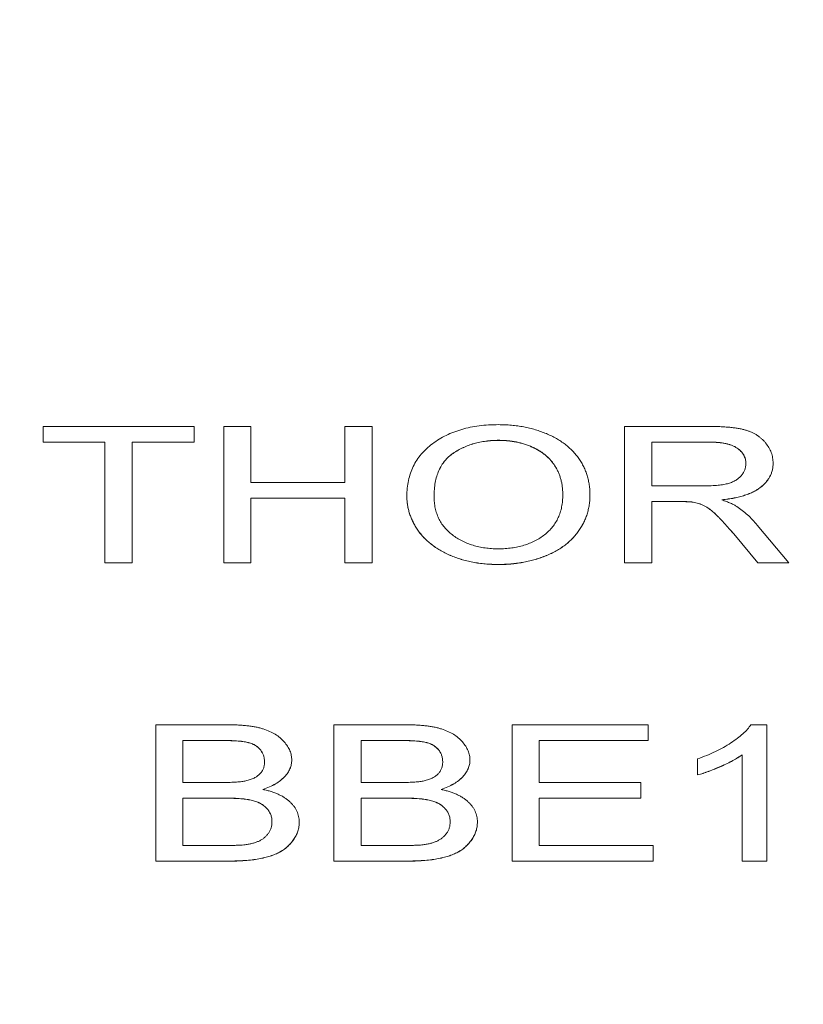
# Model space of a CAD drawing. Units: millimetres. Extents: x 2 to 278, y 1 to 215.
# Drawn here: x 227 to 239, y 102 to 117 of the extents above; entities that cross this region are included whole.
import ezdxf

# ---------------------------------------------------------------- set-up
doc = ezdxf.new("R2010")
doc.units = ezdxf.units.MM

msp = doc.modelspace()

# ---------------------------------------------------------------- linework, layer by layer
at = {"color": 7, "linetype": 'Continuous', "lineweight": 0}
for p, q in [((227.36154, 110.91235), (229.77181, 110.91235)), ((227.36154, 110.66088), (227.36154, 110.91235)), ((229.77181, 110.91235), (229.77181, 110.66088)), ((230.24596, 110.91235), (230.6806, 110.91235)), ((230.24596, 108.73299), (230.24596, 110.91235)), ((230.6806, 110.91235), (230.6806, 110.01825)), ((232.18207, 110.91235), (232.61671, 110.91235)), ((232.18207, 110.01825), (232.18207, 110.91235)), ((232.61671, 110.91235), (232.61671, 108.73299)), ((236.647, 110.91235), (237.98425, 110.91235)), ((236.647, 108.73299), (236.647, 110.91235)), ((228.34935, 110.6623), (227.36154, 110.6623)), ((228.34935, 110.66088), (227.36154, 110.66088)), ((228.34935, 110.6623), (228.34935, 110.66088)), ((228.34935, 108.73299), (228.34935, 110.66088)), ((229.77181, 110.6623), (228.78399, 110.6623)), ((228.78399, 110.6623), (228.78399, 110.66088)), ((229.77181, 110.66088), (228.78399, 110.66088)), ((228.78399, 110.66088), (228.78399, 108.73299)), ((234.63618, 110.69024), (234.63618, 110.68882)), ((238.0003, 110.6623), (237.08164, 110.6623)), ((237.08164, 110.6623), (237.08164, 110.66088)), ((238.0003, 110.66088), (237.08164, 110.66088)), ((237.08164, 110.66088), (237.08164, 109.96237)), ((238.0003, 110.6623), (238.0003, 110.66088)), ((238.58312, 110.31959), (238.58312, 110.31818)), ((230.6806, 110.01825), (232.18207, 110.01825)), ((235.65918, 109.82278), (235.65918, 109.82136)), ((237.08164, 109.96237), (237.90708, 109.96237)), ((232.18207, 109.7682), (230.6806, 109.7682)), ((230.6806, 109.7682), (230.6806, 109.76679)), ((232.18207, 109.76679), (230.6806, 109.76679)), ((230.6806, 109.76679), (230.6806, 108.73299)), ((232.18207, 109.7682), (232.18207, 109.76679)), ((232.18207, 108.73299), (232.18207, 109.76679)), ((233.60453, 109.79178), (233.60453, 109.79036)), ((237.52677, 109.71232), (237.08164, 109.71232)), ((237.08164, 109.71232), (237.08164, 109.71091)), ((237.52677, 109.71091), (237.08164, 109.71091)), ((237.08164, 109.71091), (237.08164, 108.73299)), ((237.52677, 109.71232), (237.52677, 109.71091)), ((237.741, 109.70228), (237.741, 109.70087)), ((238.20034, 109.74026), (238.20034, 109.73885)), ((238.77203, 108.73441), (238.38802, 109.19455)), ((238.38802, 109.19455), (238.38802, 109.19314)), ((238.77203, 108.73299), (238.38802, 109.19314)), ((238.76463, 109.33459), (239.27026, 108.73299)), ((228.78399, 108.73441), (228.34935, 108.73441)), ((228.78399, 108.73299), (228.34935, 108.73299)), ((230.6806, 108.73441), (230.24596, 108.73441)), ((230.6806, 108.73299), (230.24596, 108.73299)), ((232.61671, 108.73441), (232.18207, 108.73441)), ((232.61671, 108.73299), (232.18207, 108.73299)), ((237.08164, 108.73441), (236.647, 108.73441)), ((237.08164, 108.73299), (236.647, 108.73299)), ((239.26908, 108.73441), (238.77203, 108.73441)), ((238.77203, 108.73441), (238.77203, 108.73299)), ((239.27026, 108.73299), (238.77203, 108.73299)), ((234.63186, 108.70647), (234.63186, 108.70505)), ((229.15936, 106.14524), (230.31325, 106.14524)), ((229.15936, 103.96589), (229.15936, 106.14524)), ((232.00427, 106.14524), (233.15816, 106.14524)), ((232.00427, 103.96589), (232.00427, 106.14524)), ((234.84917, 106.14524), (237.02237, 106.14524)), ((234.84917, 103.96589), (234.84917, 106.14524)), ((237.02237, 106.14524), (237.02237, 105.89378)), ((238.66461, 106.14524), (238.91897, 106.14524)), ((238.91897, 106.14524), (238.91897, 103.96589)), ((230.18113, 105.89519), (229.594, 105.89519)), ((229.594, 105.89519), (229.594, 105.89378)), ((229.594, 105.89378), (229.594, 105.22321)), ((230.18113, 105.89378), (229.594, 105.89378)), ((230.18113, 105.89519), (230.18113, 105.89378)), ((233.02604, 105.89519), (232.43891, 105.89519)), ((232.43891, 105.89519), (232.43891, 105.89378)), ((233.02604, 105.89378), (232.43891, 105.89378)), ((232.43891, 105.89378), (232.43891, 105.22321)), ((233.02604, 105.89519), (233.02604, 105.89378)), ((237.02237, 105.89519), (235.28381, 105.89519)), ((235.28381, 105.89519), (235.28381, 105.89378)), ((235.28381, 105.89378), (235.28381, 105.22321)), ((237.02237, 105.89378), (235.28381, 105.89378)), ((237.81262, 105.34283), (237.81262, 105.6004)), ((238.52385, 105.66556), (238.52385, 105.66414)), ((238.52385, 103.96589), (238.52385, 105.66414)), ((230.89792, 105.55467), (230.89792, 105.55325)), ((233.74282, 105.55467), (233.74282, 105.55325)), ((229.594, 105.22321), (230.22929, 105.22321)), ((230.87013, 105.11286), (230.87013, 105.11145)), ((232.43891, 105.22321), (233.07419, 105.22321)), ((233.71504, 105.11286), (233.71504, 105.11145)), ((235.28381, 105.22321), (236.90383, 105.22321)), ((236.90383, 105.22321), (236.90383, 104.97174)), ((230.27312, 104.97316), (229.594, 104.97316)), ((229.594, 104.97316), (229.594, 104.97174)), ((230.27312, 104.97174), (229.594, 104.97174)), ((229.594, 104.97174), (229.594, 104.21735)), ((230.27312, 104.97316), (230.27312, 104.97174)), ((233.11803, 104.97316), (232.43891, 104.97316)), ((232.43891, 104.97316), (232.43891, 104.97174)), ((233.11803, 104.97174), (232.43891, 104.97174)), ((232.43891, 104.97174), (232.43891, 104.21735)), ((233.11803, 104.97316), (233.11803, 104.97174)), ((236.90383, 104.97316), (235.28381, 104.97316)), ((235.28381, 104.97316), (235.28381, 104.97174)), ((235.28381, 104.97174), (235.28381, 104.21735)), ((236.90383, 104.97174), (235.28381, 104.97174)), ((231.01645, 104.59596), (231.01645, 104.59455)), ((233.86136, 104.59596), (233.86136, 104.59455)), ((229.594, 104.21735), (230.32313, 104.21735)), ((232.43891, 104.21735), (233.16804, 104.21735)), ((235.28381, 104.21735), (237.10139, 104.21735)), ((237.10139, 104.21735), (237.10139, 103.96589)), ((230.31634, 103.9673), (229.15936, 103.9673)), ((230.31634, 103.96589), (229.15936, 103.96589)), ((230.31634, 103.9673), (230.31634, 103.96589)), ((233.16125, 103.9673), (232.00427, 103.9673)), ((233.16125, 103.96589), (232.00427, 103.96589)), ((233.16125, 103.9673), (233.16125, 103.96589)), ((237.10139, 103.9673), (234.84917, 103.9673)), ((237.10139, 103.96589), (234.84917, 103.96589)), ((238.91897, 103.9673), (238.52385, 103.9673)), ((238.91897, 103.96589), (238.52385, 103.96589))]:
    msp.add_line(p, q, dxfattribs=at)
msp.add_circle((238.76092, 107.74277), 25.4, dxfattribs=at)
for points, knots in [([(233.16989, 109.79386), (233.17096, 109.83755), (233.17305, 109.92269), (233.19255, 110.04666), (233.22421, 110.16329), (233.26948, 110.27259), (233.32686, 110.37472), (233.39661, 110.46992), (233.48084, 110.5571), (233.57612, 110.63709), (233.68255, 110.70781), (233.79586, 110.77062), (233.91748, 110.82301), (234.04627, 110.86627), (234.18279, 110.89949), (234.32665, 110.92274), (234.4777, 110.93774), (234.58095, 110.93942), (234.63371, 110.94029)], [0, 0, 0, 0, 0.07522635, 0.14657472, 0.21450025, 0.27952997, 0.34240295, 0.40349605, 0.46376161, 0.52386436, 0.58325172, 0.64130204, 0.69889777, 0.75629524, 0.8146278, 0.87432477, 0.93578328, 1, 1, 1, 1]), ([(234.63371, 110.94029), (234.6685, 110.93986), (234.7376, 110.939), (234.83976, 110.93251), (234.93929, 110.92093), (235.0361, 110.9054), (235.13045, 110.88503), (235.2224, 110.86098), (235.31114, 110.83118), (235.39726, 110.79782), (235.47975, 110.7605), (235.55727, 110.71927), (235.62964, 110.67445), (235.69783, 110.62677), (235.75956, 110.57462), (235.81739, 110.5196), (235.86965, 110.46072), (235.91654, 110.39846), (235.95846, 110.3338), (235.99428, 110.26645), (236.02505, 110.19724), (236.0508, 110.12574), (236.06928, 110.05199), (236.08399, 109.9763), (236.09174, 109.89842), (236.09312, 109.84582), (236.09382, 109.81918)], [0, 0, 0, 0, 0.04309897, 0.08558676, 0.12690767, 0.16796749, 0.20844956, 0.24902542, 0.28928053, 0.33000985, 0.37059772, 0.41046599, 0.45003322, 0.48968821, 0.52911642, 0.56903681, 0.60970305, 0.65075892, 0.69250926, 0.73421912, 0.77670691, 0.81955184, 0.86335073, 0.90783853, 0.9533337, 1, 1, 1, 1]), ([(237.98425, 110.91235), (238.01574, 110.91217), (238.07668, 110.91183), (238.16506, 110.90944), (238.24755, 110.90429), (238.32431, 110.89872), (238.39532, 110.89017), (238.46051, 110.88036), (238.51998, 110.86869), (238.57399, 110.8549), (238.6241, 110.8393), (238.67055, 110.82006), (238.71527, 110.79897), (238.7566, 110.77419), (238.79563, 110.74707), (238.83232, 110.71722), (238.86613, 110.68439), (238.90783, 110.63741), (238.95257, 110.57484), (238.98984, 110.49477), (239.01388, 110.41101), (239.01645, 110.35377), (239.01775, 110.32473)], [0, 0, 0, 0, 0.06211275, 0.12021196, 0.17438512, 0.22544376, 0.27235821, 0.31638816, 0.35686948, 0.39397832, 0.42958937, 0.46468304, 0.50003635, 0.53548275, 0.57136347, 0.60790853, 0.6456623, 0.68451734, 0.76257862, 0.84049729, 0.91907299, 1, 1, 1, 1]), ([(234.63618, 110.69024), (234.60155, 110.68975), (234.53322, 110.68879), (234.43264, 110.67813), (234.33566, 110.66219), (234.24215, 110.63991), (234.15289, 110.6104), (234.06743, 110.57422), (233.98501, 110.53234), (233.90693, 110.48375), (233.83414, 110.42794), (233.7726, 110.36213), (233.72074, 110.2879), (233.67743, 110.20545), (233.64442, 110.11412), (233.62159, 110.01432), (233.60719, 109.90593), (233.60544, 109.8308), (233.60453, 109.79178)], [0, 0, 0, 0, 0.05594313, 0.11038204, 0.16404786, 0.21675948, 0.26960113, 0.32300851, 0.37758144, 0.43344934, 0.49092186, 0.55062477, 0.61311687, 0.67986075, 0.75135774, 0.8282611, 0.91079503, 1, 1, 1, 1]), ([(234.63618, 110.68882), (234.60155, 110.68834), (234.53322, 110.68738), (234.43264, 110.67671), (234.33566, 110.66077), (234.24215, 110.63849), (234.15289, 110.60899), (234.06743, 110.57281), (233.98501, 110.53093), (233.90693, 110.48234), (233.83414, 110.42652), (233.7726, 110.36071), (233.72074, 110.28649), (233.67743, 110.20403), (233.64442, 110.1127), (233.62159, 110.0129), (233.60719, 109.90452), (233.60544, 109.82939), (233.60453, 109.79036)], [0, 0, 0, 0, 0.05594313, 0.11038204, 0.16404786, 0.21675948, 0.26960113, 0.32300851, 0.37758144, 0.43344934, 0.49092186, 0.55062477, 0.61311687, 0.67986075, 0.75135774, 0.8282611, 0.91079503, 1, 1, 1, 1]), ([(235.65918, 109.82278), (235.65892, 109.84432), (235.65841, 109.88659), (235.65159, 109.94889), (235.64279, 110.00926), (235.62941, 110.06761), (235.61096, 110.1237), (235.59052, 110.17796), (235.56496, 110.22993), (235.53595, 110.2798), (235.5035, 110.32732), (235.4669, 110.37208), (235.42657, 110.41393), (235.38361, 110.45364), (235.33564, 110.48968), (235.28495, 110.52358), (235.23042, 110.55463), (235.17256, 110.58284), (235.11222, 110.60823), (235.04951, 110.62997), (234.98544, 110.64906), (234.91892, 110.66369), (234.85088, 110.6755), (234.78105, 110.68446), (234.70916, 110.6891), (234.66068, 110.68986), (234.63618, 110.69024)], [0, 0, 0, 0, 0.050851616, 0.099752468, 0.147437648, 0.194085784, 0.239170927, 0.283339822, 0.32657715, 0.368936281, 0.410571873, 0.451050593, 0.490876863, 0.530044332, 0.568936663, 0.607577862, 0.646420096, 0.685679351, 0.724798585, 0.763513008, 0.802172526, 0.840740362, 0.879649377, 0.919070613, 0.959097862, 1, 1, 1, 1]), ([(235.65918, 109.82136), (235.65892, 109.84291), (235.65841, 109.88518), (235.65159, 109.94748), (235.64279, 110.00785), (235.62941, 110.0662), (235.61096, 110.12229), (235.59052, 110.17655), (235.56496, 110.22851), (235.53595, 110.27838), (235.5035, 110.3259), (235.4669, 110.37067), (235.42657, 110.41251), (235.38361, 110.45222), (235.33564, 110.48827), (235.28495, 110.52216), (235.23042, 110.55321), (235.17256, 110.58143), (235.11222, 110.60682), (235.04951, 110.62855), (234.98544, 110.64765), (234.91892, 110.66228), (234.85088, 110.67408), (234.78105, 110.68305), (234.70916, 110.68769), (234.66068, 110.68844), (234.63618, 110.68882)], [0, 0, 0, 0, 0.050851616, 0.099752468, 0.147437648, 0.194085784, 0.239170927, 0.283339822, 0.32657715, 0.368936281, 0.410571873, 0.451050593, 0.490876863, 0.530044332, 0.568936663, 0.607577862, 0.646420096, 0.685679351, 0.724798585, 0.763513008, 0.802172526, 0.840740362, 0.879649377, 0.919070613, 0.959097862, 1, 1, 1, 1]), ([(238.58312, 110.31959), (238.58254, 110.33182), (238.58142, 110.35578), (238.57553, 110.39095), (238.56408, 110.42437), (238.54895, 110.45621), (238.52875, 110.48625), (238.50474, 110.51471), (238.4761, 110.54145), (238.44329, 110.56653), (238.40561, 110.58935), (238.36258, 110.60904), (238.31453, 110.62577), (238.2614, 110.63905), (238.20337, 110.64967), (238.1401, 110.65674), (238.07188, 110.66185), (238.02461, 110.66215), (238.0003, 110.6623)], [0, 0, 0, 0, 0.060325529, 0.118159991, 0.174186676, 0.229538818, 0.283449815, 0.337826512, 0.392632103, 0.448465576, 0.505965409, 0.565058532, 0.626654479, 0.692232033, 0.761131078, 0.835309877, 0.91532556, 1, 1, 1, 1]), ([(238.58312, 110.31818), (238.58254, 110.33041), (238.58142, 110.35437), (238.57553, 110.38954), (238.56408, 110.42296), (238.54895, 110.4548), (238.52875, 110.48484), (238.50474, 110.5133), (238.4761, 110.54003), (238.44329, 110.56511), (238.40561, 110.58793), (238.36258, 110.60762), (238.31453, 110.62436), (238.2614, 110.63763), (238.20337, 110.64826), (238.1401, 110.65532), (238.07188, 110.66044), (238.02461, 110.66073), (238.0003, 110.66088)], [0, 0, 0, 0, 0.060325529, 0.118159991, 0.174186676, 0.229538818, 0.283449815, 0.337826512, 0.392632103, 0.448465576, 0.505965409, 0.565058532, 0.626654479, 0.692232033, 0.761131078, 0.835309877, 0.91532556, 1, 1, 1, 1]), ([(237.90708, 109.96237), (237.94847, 109.96283), (238.02585, 109.96369), (238.13404, 109.971), (238.22625, 109.98261), (238.3043, 109.99956), (238.36986, 110.02308), (238.42689, 110.05174), (238.47428, 110.08765), (238.5137, 110.12817), (238.54435, 110.17275), (238.56645, 110.21958), (238.58092, 110.26826), (238.58238, 110.30139), (238.58312, 110.31818)], [0, 0, 0, 0, 0.12886027, 0.24089218, 0.3380442, 0.42012049, 0.49405846, 0.56609478, 0.63680495, 0.70914845, 0.78194181, 0.8542853, 0.92617041, 1, 1, 1, 1]), ([(239.01775, 110.32614), (239.01715, 110.3075), (239.01596, 110.27068), (239.00684, 110.21654), (238.99033, 110.16482), (238.96915, 110.11505), (238.94018, 110.06795), (238.90661, 110.02255), (238.86503, 109.98009), (238.81847, 109.93946), (238.76508, 109.90151), (238.70439, 109.86762), (238.63699, 109.83714), (238.56258, 109.8109), (238.48201, 109.78692), (238.39427, 109.76761), (238.29972, 109.75184), (238.23416, 109.7442), (238.20034, 109.74026)], [0, 0, 0, 0, 0.06141307, 0.12129502, 0.17922404, 0.23593809, 0.29221683, 0.34819664, 0.40444474, 0.46202553, 0.52033421, 0.5803829, 0.6418259, 0.70636321, 0.77385139, 0.84526626, 0.92015468, 1, 1, 1, 1]), ([(239.01775, 110.32473), (239.01715, 110.30608), (239.01596, 110.26926), (239.00684, 110.21513), (238.99033, 110.1634), (238.96915, 110.11364), (238.94018, 110.06653), (238.90661, 110.02113), (238.86503, 109.97868), (238.81847, 109.93804), (238.76508, 109.9001), (238.70439, 109.86621), (238.63699, 109.83572), (238.56258, 109.80949), (238.48201, 109.78551), (238.39427, 109.76619), (238.29972, 109.75043), (238.23416, 109.74279), (238.20034, 109.73885)], [0, 0, 0, 0, 0.06141307, 0.12129502, 0.17922404, 0.23593809, 0.29221683, 0.34819664, 0.40444474, 0.46202553, 0.52033421, 0.5803829, 0.6418259, 0.70636321, 0.77385139, 0.84526626, 0.92015468, 1, 1, 1, 1]), ([(234.63, 108.95652), (234.66668, 108.95717), (234.7385, 108.95844), (234.8439, 108.96908), (234.94405, 108.98719), (235.03993, 109.01131), (235.12981, 109.0439), (235.21579, 109.08208), (235.29553, 109.12872), (235.37099, 109.18112), (235.43867, 109.24068), (235.49873, 109.30593), (235.54751, 109.37786), (235.58962, 109.45488), (235.62047, 109.53844), (235.64326, 109.62759), (235.65699, 109.72263), (235.65844, 109.78787), (235.65918, 109.82136)], [0, 0, 0, 0, 0.06105491, 0.11954535, 0.17680636, 0.23295648, 0.28858349, 0.34466666, 0.40166151, 0.4605401, 0.52047706, 0.58121287, 0.64343076, 0.70796087, 0.77537074, 0.84641368, 0.92115189, 1, 1, 1, 1]), ([(236.09382, 109.82059), (236.09318, 109.79352), (236.09191, 109.74002), (236.08333, 109.66099), (236.06823, 109.58423), (236.04821, 109.50951), (236.02139, 109.43698), (235.98951, 109.36645), (235.95095, 109.29832), (235.9074, 109.23243), (235.85812, 109.16969), (235.80377, 109.11054), (235.7443, 109.05554), (235.68061, 109.004), (235.61123, 108.95684), (235.53699, 108.91364), (235.4582, 108.87397), (235.37458, 108.83892), (235.28763, 108.8082), (235.19908, 108.78094), (235.10886, 108.7577), (235.01666, 108.73886), (234.92274, 108.72463), (234.82735, 108.71397), (234.73018, 108.70783), (234.6648, 108.70692), (234.63186, 108.70647)], [0, 0, 0, 0, 0.04755956, 0.09396211, 0.13911153, 0.18362631, 0.22745703, 0.27070251, 0.31361053, 0.35626045, 0.39836615, 0.43955651, 0.48004538, 0.5198885, 0.55965775, 0.59942125, 0.63920776, 0.67966837, 0.72001985, 0.75985887, 0.79955988, 0.83919914, 0.87895608, 0.91879427, 0.95908336, 1, 1, 1, 1]), ([(236.09382, 109.81918), (236.09318, 109.7921), (236.09191, 109.73861), (236.08333, 109.65958), (236.06823, 109.58282), (236.04821, 109.50809), (236.02139, 109.43557), (235.98951, 109.36503), (235.95095, 109.2969), (235.9074, 109.23101), (235.85812, 109.16828), (235.80377, 109.10913), (235.7443, 109.05412), (235.68061, 109.00258), (235.61123, 108.95543), (235.53699, 108.91222), (235.4582, 108.87256), (235.37458, 108.83751), (235.28763, 108.80679), (235.19908, 108.77953), (235.10886, 108.75629), (235.01666, 108.73745), (234.92274, 108.72321), (234.82735, 108.71255), (234.73018, 108.70641), (234.6648, 108.70551), (234.63186, 108.70505)], [0, 0, 0, 0, 0.04755956, 0.09396211, 0.13911153, 0.18362631, 0.22745703, 0.27070251, 0.31361053, 0.35626045, 0.39836615, 0.43955651, 0.48004538, 0.5198885, 0.55965775, 0.59942125, 0.63920776, 0.67966837, 0.72001985, 0.75985887, 0.79955988, 0.83919914, 0.87895608, 0.91879427, 0.95908336, 1, 1, 1, 1]), ([(234.63186, 108.70647), (234.59643, 108.70684), (234.52627, 108.70757), (234.42257, 108.7149), (234.32145, 108.72608), (234.2232, 108.74221), (234.12796, 108.76327), (234.03562, 108.78875), (233.94585, 108.81831), (233.85976, 108.85282), (233.77765, 108.89118), (233.70031, 108.93321), (233.62779, 108.97853), (233.56125, 109.02788), (233.49853, 109.07947), (233.44215, 109.13522), (233.39026, 109.19387), (233.34439, 109.25598), (233.30296, 109.3197), (233.26805, 109.38506), (233.23737, 109.45109), (233.21294, 109.5182), (233.19347, 109.58624), (233.18038, 109.65509), (233.17092, 109.72485), (233.17024, 109.77168), (233.16989, 109.79527)], [0, 0, 0, 0, 0.044697, 0.08853356, 0.13140913, 0.17381394, 0.21571453, 0.25724716, 0.29884796, 0.34060418, 0.38202945, 0.42296975, 0.46363223, 0.50404754, 0.54459121, 0.58496393, 0.62626522, 0.6679794, 0.70994275, 0.75138186, 0.79261856, 0.83394844, 0.87500805, 0.91644553, 0.95790661, 1, 1, 1, 1]), ([(234.63186, 108.70505), (234.59643, 108.70542), (234.52627, 108.70616), (234.42257, 108.71349), (234.32145, 108.72466), (234.2232, 108.7408), (234.12796, 108.76185), (234.03562, 108.78733), (233.94585, 108.8169), (233.85976, 108.8514), (233.77765, 108.88977), (233.70031, 108.9318), (233.62779, 108.97712), (233.56125, 109.02646), (233.49853, 109.07806), (233.44215, 109.13381), (233.39026, 109.19245), (233.34439, 109.25456), (233.30296, 109.31828), (233.26805, 109.38364), (233.23737, 109.44968), (233.21294, 109.51679), (233.19347, 109.58483), (233.18038, 109.65368), (233.17092, 109.72344), (233.17024, 109.77027), (233.16989, 109.79386)], [0, 0, 0, 0, 0.044697, 0.08853356, 0.13140913, 0.17381394, 0.21571453, 0.25724716, 0.29884796, 0.34060418, 0.38202945, 0.42296975, 0.46363223, 0.50404754, 0.54459121, 0.58496393, 0.62626522, 0.6679794, 0.70994275, 0.75138186, 0.79261856, 0.83394844, 0.87500805, 0.91644553, 0.95790661, 1, 1, 1, 1]), ([(233.60453, 109.79036), (233.60519, 109.7589), (233.60649, 109.69755), (233.62135, 109.6081), (233.6439, 109.5237), (233.67497, 109.44412), (233.71675, 109.37013), (233.7667, 109.30103), (233.8265, 109.23728), (233.89483, 109.17905), (233.97, 109.12675), (234.05031, 109.08106), (234.13581, 109.04281), (234.22553, 109.01122), (234.32012, 108.98656), (234.41929, 108.96924), (234.52313, 108.95841), (234.59394, 108.95716), (234.63, 108.95652)], [0, 0, 0, 0, 0.0759644, 0.14812522, 0.21720061, 0.28329991, 0.34720187, 0.40929954, 0.47042562, 0.53158806, 0.59173917, 0.65025774, 0.70730304, 0.76420846, 0.82114753, 0.87911881, 0.93842282, 1, 1, 1, 1]), ([(237.741, 109.70228), (237.72848, 109.70388), (237.69988, 109.70753), (237.65131, 109.70991), (237.59247, 109.71244), (237.54983, 109.71236), (237.52677, 109.71232)], [0, 0, 0, 0, 0.17749466, 0.40522562, 0.67838811, 1, 1, 1, 1]), ([(237.741, 109.70087), (237.72848, 109.70247), (237.69988, 109.70611), (237.65131, 109.70849), (237.59247, 109.71102), (237.54983, 109.71095), (237.52677, 109.71091)], [0, 0, 0, 0, 0.17749466, 0.40522562, 0.67838811, 1, 1, 1, 1]), ([(238.38802, 109.19455), (238.37421, 109.2107), (238.34746, 109.24198), (238.30881, 109.28767), (238.27092, 109.32974), (238.23577, 109.36938), (238.20195, 109.40588), (238.16977, 109.43937), (238.14013, 109.47028), (238.10342, 109.50626), (238.06069, 109.54608), (238.01082, 109.58709), (237.96334, 109.61978), (237.90486, 109.65184), (237.83243, 109.68182), (237.77086, 109.6956), (237.741, 109.70228)], [0, 0, 0, 0, 0.08078147, 0.15654123, 0.22793499, 0.29431032, 0.35686786, 0.41475856, 0.4676414, 0.51674842, 0.60472974, 0.68157065, 0.74810954, 0.8049411, 0.90540605, 1, 1, 1, 1]), ([(238.38802, 109.19314), (238.37421, 109.20928), (238.34746, 109.24057), (238.30881, 109.28626), (238.27092, 109.32833), (238.23577, 109.36797), (238.20195, 109.40447), (238.16977, 109.43795), (238.14013, 109.46886), (238.10342, 109.50485), (238.06069, 109.54467), (238.01082, 109.58567), (237.96334, 109.61836), (237.90486, 109.65042), (237.83243, 109.68041), (237.77086, 109.69419), (237.741, 109.70087)], [0, 0, 0, 0, 0.08078147, 0.15654123, 0.22793499, 0.29431032, 0.35686786, 0.41475856, 0.4676414, 0.51674842, 0.60472974, 0.68157065, 0.74810954, 0.8049411, 0.90540605, 1, 1, 1, 1]), ([(238.20034, 109.73885), (238.22515, 109.72999), (238.27227, 109.71315), (238.33751, 109.68676), (238.39281, 109.65979), (238.42485, 109.6405), (238.43988, 109.63145)], [0, 0, 0, 0, 0.293076243, 0.556562337, 0.791913609, 1, 1, 1, 1]), ([(238.43988, 109.63145), (238.469, 109.61127), (238.5288, 109.56982), (238.61121, 109.49921), (238.69111, 109.4206), (238.73966, 109.3638), (238.76463, 109.33459)], [0, 0, 0, 0, 0.22952757, 0.47146593, 0.72818635, 1, 1, 1, 1]), ([(230.31325, 106.14524), (230.34187, 106.14517), (230.3977, 106.14501), (230.47923, 106.14123), (230.55645, 106.13604), (230.62952, 106.12937), (230.69812, 106.11968), (230.76219, 106.10794), (230.82207, 106.09439), (230.89526, 106.07377), (230.97961, 106.04202), (231.06995, 105.99464), (231.14855, 105.93776), (231.21322, 105.87254), (231.26651, 105.80287), (231.30429, 105.73009), (231.32845, 105.65577), (231.33119, 105.60544), (231.33255, 105.58032)], [0, 0, 0, 0, 0.058732037, 0.114602901, 0.16765681, 0.217966707, 0.265775206, 0.311170651, 0.353791805, 0.394744908, 0.472805951, 0.549192367, 0.624780108, 0.702624764, 0.779741432, 0.854063464, 0.927155266, 1, 1, 1, 1]), ([(233.15816, 106.14524), (233.18677, 106.14517), (233.24261, 106.14501), (233.32414, 106.14123), (233.40136, 106.13604), (233.47442, 106.12937), (233.54303, 106.11968), (233.6071, 106.10794), (233.66698, 106.09439), (233.74017, 106.07377), (233.82451, 106.04202), (233.91485, 105.99464), (233.99345, 105.93776), (234.05813, 105.87254), (234.11142, 105.80287), (234.1492, 105.73009), (234.17335, 105.65577), (234.17609, 105.60544), (234.17746, 105.58032)], [0, 0, 0, 0, 0.058732037, 0.114602901, 0.16765681, 0.217966707, 0.265775206, 0.311170651, 0.353791805, 0.394744908, 0.472805951, 0.549192367, 0.624780108, 0.702624764, 0.779741432, 0.854063464, 0.927155266, 1, 1, 1, 1]), ([(237.81262, 105.6004), (237.86199, 105.61839), (237.95931, 105.65382), (238.09679, 105.71503), (238.22515, 105.78139), (238.34225, 105.85287), (238.44723, 105.92593), (238.53569, 105.99966), (238.60971, 106.07135), (238.64685, 106.12134), (238.66461, 106.14524)], [0, 0, 0, 0, 0.14265725, 0.28116899, 0.41697719, 0.55085249, 0.67836417, 0.79503244, 0.90199818, 1, 1, 1, 1]), ([(230.89792, 105.55467), (230.89712, 105.57261), (230.89556, 105.60756), (230.88251, 105.65833), (230.85992, 105.70555), (230.82933, 105.74923), (230.7906, 105.78809), (230.74437, 105.8215), (230.68899, 105.84675), (230.63723, 105.86251), (230.59067, 105.87237), (230.54907, 105.8782), (230.50189, 105.88333), (230.44896, 105.8877), (230.39028, 105.89109), (230.32565, 105.89379), (230.25523, 105.89493), (230.20645, 105.8951), (230.18113, 105.89519)], [0, 0, 0, 0, 0.076010519, 0.148135736, 0.217788178, 0.286767898, 0.354043463, 0.41861084, 0.483636439, 0.550229563, 0.586927811, 0.629157825, 0.677238224, 0.73004264, 0.788862566, 0.853750451, 0.924109767, 1, 1, 1, 1]), ([(230.89792, 105.55325), (230.89712, 105.57119), (230.89556, 105.60615), (230.88251, 105.65691), (230.85992, 105.70414), (230.82933, 105.74782), (230.7906, 105.78668), (230.74437, 105.82008), (230.68899, 105.84534), (230.63723, 105.8611), (230.59067, 105.87095), (230.54907, 105.87678), (230.50189, 105.88192), (230.44896, 105.88629), (230.39028, 105.88968), (230.32565, 105.89237), (230.25523, 105.89352), (230.20645, 105.89369), (230.18113, 105.89378)], [0, 0, 0, 0, 0.076010519, 0.148135736, 0.217788178, 0.286767898, 0.354043463, 0.41861084, 0.483636439, 0.550229563, 0.586927811, 0.629157825, 0.677238224, 0.73004264, 0.788862566, 0.853750451, 0.924109767, 1, 1, 1, 1]), ([(233.74282, 105.55467), (233.74202, 105.57261), (233.74047, 105.60756), (233.72742, 105.65833), (233.70483, 105.70555), (233.67424, 105.74923), (233.63551, 105.78809), (233.58928, 105.8215), (233.5339, 105.84675), (233.48213, 105.86251), (233.43558, 105.87237), (233.39398, 105.8782), (233.3468, 105.88333), (233.29387, 105.8877), (233.23518, 105.89109), (233.17055, 105.89379), (233.10013, 105.89493), (233.05135, 105.8951), (233.02604, 105.89519)], [0, 0, 0, 0, 0.07601052, 0.14813574, 0.21778818, 0.2867679, 0.35404346, 0.41861084, 0.48363644, 0.55022956, 0.58692781, 0.62915783, 0.67723822, 0.73004264, 0.78886257, 0.85375045, 0.92410977, 1, 1, 1, 1]), ([(233.74282, 105.55325), (233.74202, 105.57119), (233.74047, 105.60615), (233.72742, 105.65691), (233.70483, 105.70414), (233.67424, 105.74782), (233.63551, 105.78668), (233.58928, 105.82008), (233.5339, 105.84534), (233.48213, 105.8611), (233.43558, 105.87095), (233.39398, 105.87678), (233.3468, 105.88192), (233.29387, 105.88629), (233.23518, 105.88968), (233.17055, 105.89237), (233.10013, 105.89352), (233.05135, 105.89369), (233.02604, 105.89378)], [0, 0, 0, 0, 0.07601052, 0.14813574, 0.21778818, 0.2867679, 0.35404346, 0.41861084, 0.48363644, 0.55022956, 0.58692781, 0.62915783, 0.67723822, 0.73004264, 0.78886257, 0.85375045, 0.92410977, 1, 1, 1, 1]), ([(231.33255, 105.58174), (231.33112, 105.55837), (231.32825, 105.51185), (231.30547, 105.44333), (231.26952, 105.3768), (231.21868, 105.31306), (231.1537, 105.25328), (231.07314, 105.1995), (230.97817, 105.15158), (230.90689, 105.12603), (230.87013, 105.11286)], [0, 0, 0, 0, 0.11584269, 0.23056855, 0.3473546, 0.46825275, 0.59230257, 0.71997017, 0.85560038, 1, 1, 1, 1]), ([(231.33255, 105.58032), (231.33112, 105.55695), (231.32825, 105.51044), (231.30547, 105.44192), (231.26952, 105.37538), (231.21868, 105.31165), (231.1537, 105.25187), (231.07314, 105.19808), (230.97817, 105.15016), (230.90689, 105.12462), (230.87013, 105.11145)], [0, 0, 0, 0, 0.11584269, 0.23056855, 0.3473546, 0.46825275, 0.59230257, 0.71997017, 0.85560038, 1, 1, 1, 1]), ([(234.17746, 105.58174), (234.17602, 105.55837), (234.17316, 105.51185), (234.15038, 105.44333), (234.11443, 105.3768), (234.06359, 105.31306), (233.99861, 105.25328), (233.91805, 105.1995), (233.82307, 105.15158), (233.7518, 105.12603), (233.71504, 105.11286)], [0, 0, 0, 0, 0.11584269, 0.23056855, 0.3473546, 0.46825275, 0.59230257, 0.71997017, 0.85560038, 1, 1, 1, 1]), ([(234.17746, 105.58032), (234.17602, 105.55695), (234.17316, 105.51044), (234.15038, 105.44192), (234.11443, 105.37538), (234.06359, 105.31165), (233.99861, 105.25187), (233.91805, 105.19808), (233.82307, 105.15016), (233.7518, 105.12462), (233.71504, 105.11145)], [0, 0, 0, 0, 0.11584269, 0.23056855, 0.3473546, 0.46825275, 0.59230257, 0.71997017, 0.85560038, 1, 1, 1, 1]), ([(238.52385, 105.66556), (238.50109, 105.65004), (238.45381, 105.6178), (238.37388, 105.57216), (238.28466, 105.52591), (238.18732, 105.48143), (238.0881, 105.43955), (237.99222, 105.4019), (237.90127, 105.37003), (237.84137, 105.3526), (237.81262, 105.34424)], [0, 0, 0, 0, 0.1116703, 0.23209448, 0.36274346, 0.50255751, 0.6415251, 0.7710985, 0.89016176, 1, 1, 1, 1]), ([(238.52385, 105.66414), (238.50109, 105.64863), (238.45381, 105.61638), (238.37388, 105.57075), (238.28466, 105.52449), (238.18732, 105.48001), (238.0881, 105.43814), (237.99222, 105.40048), (237.90127, 105.36862), (237.84137, 105.35119), (237.81262, 105.34283)], [0, 0, 0, 0, 0.1116703, 0.23209448, 0.36274346, 0.50255751, 0.6415251, 0.7710985, 0.89016176, 1, 1, 1, 1]), ([(230.59972, 105.24897), (230.62332, 105.25481), (230.66882, 105.26608), (230.72979, 105.29168), (230.78172, 105.32239), (230.82447, 105.35877), (230.85732, 105.40061), (230.88168, 105.44706), (230.89502, 105.49875), (230.89692, 105.53459), (230.89792, 105.55325)], [0, 0, 0, 0, 0.13237688, 0.25519492, 0.37372214, 0.49001132, 0.60781242, 0.73110982, 0.85999738, 1, 1, 1, 1]), ([(233.44463, 105.24897), (233.46823, 105.25481), (233.51373, 105.26608), (233.5747, 105.29168), (233.62663, 105.32239), (233.66938, 105.35877), (233.70223, 105.40061), (233.72659, 105.44706), (233.73992, 105.49875), (233.74183, 105.53459), (233.74282, 105.55325)], [0, 0, 0, 0, 0.13237688, 0.25519492, 0.37372214, 0.49001132, 0.60781242, 0.73110982, 0.85999738, 1, 1, 1, 1]), ([(230.22929, 105.22321), (230.25008, 105.22327), (230.29002, 105.22338), (230.34763, 105.22494), (230.4008, 105.22627), (230.44933, 105.2296), (230.49345, 105.23287), (230.53299, 105.23727), (230.56815, 105.24222), (230.58967, 105.24682), (230.59972, 105.24897)], [0, 0, 0, 0, 0.16698017, 0.32080663, 0.4631345, 0.59424805, 0.71236715, 0.81945495, 0.91575227, 1, 1, 1, 1]), ([(233.07419, 105.22321), (233.09498, 105.22327), (233.13492, 105.22338), (233.19253, 105.22494), (233.2457, 105.22627), (233.29423, 105.2296), (233.33836, 105.23287), (233.3779, 105.23727), (233.41305, 105.24222), (233.43458, 105.24682), (233.44463, 105.24897)], [0, 0, 0, 0, 0.166980174, 0.320806633, 0.463134505, 0.594248054, 0.712367153, 0.819454951, 0.915752267, 1, 1, 1, 1]), ([(230.87013, 105.11145), (230.89287, 105.10641), (230.93739, 105.09656), (231.00138, 105.07853), (231.06145, 105.058), (231.11773, 105.03493), (231.16984, 105.00912), (231.21763, 104.98052), (231.26143, 104.94957), (231.30116, 104.9163), (231.33606, 104.88092), (231.36736, 104.8442), (231.39321, 104.8057), (231.4144, 104.76551), (231.43092, 104.7239), (231.44279, 104.68069), (231.44956, 104.63599), (231.45058, 104.60562), (231.45109, 104.59018)], [0, 0, 0, 0, 0.07046423, 0.13795697, 0.20357856, 0.26769168, 0.33018586, 0.39153376, 0.45266377, 0.51315379, 0.57345355, 0.63296756, 0.69233191, 0.75147419, 0.81218745, 0.87296172, 0.93542031, 1, 1, 1, 1]), ([(233.71504, 105.11145), (233.73778, 105.10641), (233.78229, 105.09656), (233.84629, 105.07853), (233.90636, 105.058), (233.96264, 105.03493), (234.01475, 105.00912), (234.06254, 104.98052), (234.10634, 104.94957), (234.14607, 104.9163), (234.18097, 104.88092), (234.21227, 104.8442), (234.23812, 104.8057), (234.2593, 104.76551), (234.27583, 104.7239), (234.2877, 104.68069), (234.29447, 104.63599), (234.29548, 104.60562), (234.296, 104.59018)], [0, 0, 0, 0, 0.07046423, 0.13795697, 0.20357856, 0.26769168, 0.33018586, 0.39153376, 0.45266377, 0.51315379, 0.57345355, 0.63296756, 0.69233191, 0.75147419, 0.81218745, 0.87296172, 0.93542031, 1, 1, 1, 1]), ([(231.01645, 104.59596), (231.0156, 104.61581), (231.01394, 104.65451), (230.99818, 104.71043), (230.97214, 104.76229), (230.93549, 104.80939), (230.89053, 104.85174), (230.83613, 104.88768), (230.7727, 104.91619), (230.70005, 104.93857), (230.61513, 104.95449), (230.51561, 104.96529), (230.39988, 104.97226), (230.31719, 104.97285), (230.27312, 104.97316)], [0, 0, 0, 0, 0.0801399, 0.15628099, 0.22940605, 0.3017987, 0.37274286, 0.44266761, 0.51332096, 0.58654769, 0.66832251, 0.76367663, 0.87408076, 1, 1, 1, 1]), ([(231.01645, 104.59455), (231.0156, 104.61439), (231.01394, 104.65309), (230.99818, 104.70901), (230.97214, 104.76088), (230.93549, 104.80797), (230.89053, 104.85033), (230.83613, 104.88626), (230.7727, 104.91477), (230.70005, 104.93715), (230.61513, 104.95307), (230.51561, 104.96387), (230.39988, 104.97084), (230.31719, 104.97143), (230.27312, 104.97174)], [0, 0, 0, 0, 0.0801399, 0.15628099, 0.22940605, 0.3017987, 0.37274286, 0.44266761, 0.51332096, 0.58654769, 0.66832251, 0.76367663, 0.87408076, 1, 1, 1, 1]), ([(233.86136, 104.59596), (233.86051, 104.61581), (233.85885, 104.65451), (233.84309, 104.71043), (233.81705, 104.76229), (233.78039, 104.80939), (233.73543, 104.85174), (233.68104, 104.88768), (233.61761, 104.91619), (233.54495, 104.93857), (233.46004, 104.95449), (233.36051, 104.96529), (233.24479, 104.97226), (233.16209, 104.97285), (233.11803, 104.97316)], [0, 0, 0, 0, 0.0801399, 0.15628099, 0.22940605, 0.3017987, 0.37274286, 0.44266761, 0.51332096, 0.58654769, 0.66832251, 0.76367663, 0.87408076, 1, 1, 1, 1]), ([(233.86136, 104.59455), (233.86051, 104.61439), (233.85885, 104.65309), (233.84309, 104.70901), (233.81705, 104.76088), (233.78039, 104.80797), (233.73543, 104.85033), (233.68104, 104.88626), (233.61761, 104.91477), (233.54495, 104.93715), (233.46004, 104.95307), (233.36051, 104.96387), (233.24479, 104.97084), (233.16209, 104.97143), (233.11803, 104.97174)], [0, 0, 0, 0, 0.0801399, 0.15628099, 0.22940605, 0.3017987, 0.37274286, 0.44266761, 0.51332096, 0.58654769, 0.66832251, 0.76367663, 0.87408076, 1, 1, 1, 1]), ([(231.45109, 104.5916), (231.45003, 104.56681), (231.44792, 104.51769), (231.43097, 104.44539), (231.40233, 104.37584), (231.36291, 104.31017), (231.31593, 104.24945), (231.26255, 104.19527), (231.20411, 104.14818), (231.13897, 104.10857), (231.06756, 104.07495), (230.98785, 104.04665), (230.90047, 104.02168), (230.80363, 104.00174), (230.69738, 103.9859), (230.58028, 103.9756), (230.45215, 103.96824), (230.36287, 103.96762), (230.31634, 103.9673)], [0, 0, 0, 0, 0.06425458, 0.12736039, 0.18947184, 0.25172076, 0.31202728, 0.36867466, 0.42268149, 0.47406043, 0.52577377, 0.5796221, 0.63737529, 0.69840038, 0.76435733, 0.83631477, 0.91467779, 1, 1, 1, 1]), ([(231.45109, 104.59018), (231.45003, 104.5654), (231.44792, 104.51628), (231.43097, 104.44398), (231.40233, 104.37443), (231.36291, 104.30876), (231.31593, 104.24804), (231.26255, 104.19385), (231.20411, 104.14676), (231.13897, 104.10716), (231.06756, 104.07354), (230.98785, 104.04523), (230.90047, 104.02027), (230.80363, 104.00033), (230.69738, 103.98448), (230.58028, 103.97419), (230.45215, 103.96682), (230.36287, 103.96621), (230.31634, 103.96589)], [0, 0, 0, 0, 0.06425458, 0.12736039, 0.18947184, 0.25172076, 0.31202728, 0.36867466, 0.42268149, 0.47406043, 0.52577377, 0.5796221, 0.63737529, 0.69840038, 0.76435733, 0.83631477, 0.91467779, 1, 1, 1, 1]), ([(230.58675, 104.22783), (230.60827, 104.23103), (230.64992, 104.23722), (230.70864, 104.25104), (230.76249, 104.26687), (230.81051, 104.28698), (230.85497, 104.31017), (230.89362, 104.33913), (230.92921, 104.37203), (230.96005, 104.40968), (230.98498, 104.45133), (231.00404, 104.49634), (231.01419, 104.54455), (231.01569, 104.57765), (231.01645, 104.59455)], [0, 0, 0, 0, 0.08897096, 0.17227078, 0.25031203, 0.3246552, 0.39784445, 0.47330088, 0.55182589, 0.63474948, 0.72176601, 0.81039267, 0.90317524, 1, 1, 1, 1]), ([(234.296, 104.5916), (234.29493, 104.56681), (234.29282, 104.51769), (234.27588, 104.44539), (234.24723, 104.37584), (234.20781, 104.31017), (234.16084, 104.24945), (234.10745, 104.19527), (234.04902, 104.14818), (233.98388, 104.10857), (233.91247, 104.07495), (233.83276, 104.04665), (233.74538, 104.02168), (233.64854, 104.00174), (233.54229, 103.9859), (233.42519, 103.9756), (233.29705, 103.96824), (233.20778, 103.96762), (233.16125, 103.9673)], [0, 0, 0, 0, 0.06425458, 0.12736039, 0.18947184, 0.25172076, 0.31202728, 0.36867466, 0.42268149, 0.47406043, 0.52577377, 0.5796221, 0.63737529, 0.69840038, 0.76435733, 0.83631477, 0.91467779, 1, 1, 1, 1]), ([(234.296, 104.59018), (234.29493, 104.5654), (234.29282, 104.51628), (234.27588, 104.44398), (234.24723, 104.37443), (234.20781, 104.30876), (234.16084, 104.24804), (234.10745, 104.19385), (234.04902, 104.14676), (233.98388, 104.10716), (233.91247, 104.07354), (233.83276, 104.04523), (233.74538, 104.02027), (233.64854, 104.00033), (233.54229, 103.98448), (233.42519, 103.97419), (233.29705, 103.96682), (233.20778, 103.96621), (233.16125, 103.96589)], [0, 0, 0, 0, 0.06425458, 0.12736039, 0.18947184, 0.25172076, 0.31202728, 0.36867466, 0.42268149, 0.47406043, 0.52577377, 0.5796221, 0.63737529, 0.69840038, 0.76435733, 0.83631477, 0.91467779, 1, 1, 1, 1]), ([(233.43166, 104.22783), (233.45317, 104.23103), (233.49483, 104.23722), (233.55355, 104.25104), (233.60739, 104.26687), (233.65541, 104.28698), (233.69988, 104.31017), (233.73852, 104.33913), (233.77412, 104.37203), (233.80495, 104.40968), (233.82989, 104.45133), (233.84895, 104.49634), (233.8591, 104.54455), (233.8606, 104.57765), (233.86136, 104.59455)], [0, 0, 0, 0, 0.08897096, 0.17227078, 0.25031203, 0.3246552, 0.39784445, 0.47330088, 0.55182589, 0.63474948, 0.72176601, 0.81039267, 0.90317524, 1, 1, 1, 1]), ([(230.32313, 104.21735), (230.35215, 104.21759), (230.40546, 104.21802), (230.47838, 104.21938), (230.53733, 104.2227), (230.57175, 104.22627), (230.58675, 104.22783)], [0, 0, 0, 0, 0.32939546, 0.60519035, 0.82788658, 1, 1, 1, 1]), ([(233.16804, 104.21735), (233.19706, 104.21759), (233.25037, 104.21802), (233.32329, 104.21938), (233.38224, 104.2227), (233.41666, 104.22627), (233.43166, 104.22783)], [0, 0, 0, 0, 0.32939546, 0.60519035, 0.82788658, 1, 1, 1, 1])]:
    msp.add_open_spline(points, degree=3, knots=knots, dxfattribs=at)

doc.saveas('drawing.dxf')
